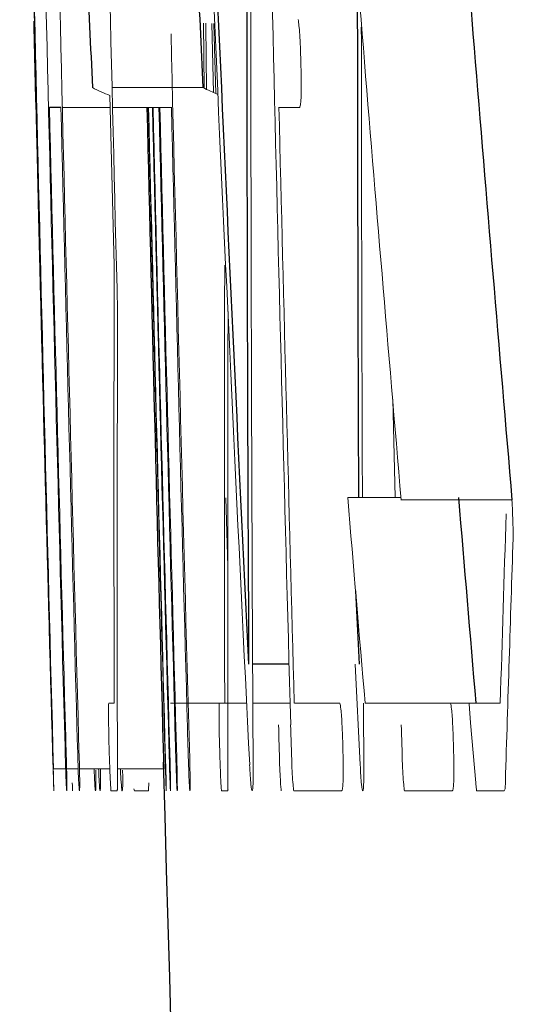
# Model space of a CAD drawing. Units: inches. Extents: x -59 to 42, y -24 to 31.
# Drawn here: x -58 to -58, y 4 to 4 of the extents above; entities that cross this region are included whole.
import ezdxf

# ---------------------------------------------------------------- set-up
doc = ezdxf.new("R2010")
doc.units = ezdxf.units.IN
doc.header["$MEASUREMENT"] = 0

msp = doc.modelspace()

# ---------------------------------------------------------------- linework, layer by layer
at = {"color": 144, "linetype": 'Continuous', "lineweight": 18}
for p, q in [((-58.41543, 4.38495), (-58.41535, 4.37798)), ((-58.41454, 4.3849), (-58.41436, 4.37752)), ((-58.43347, 4.38302), (-58.43352, 4.38302)), ((-58.41548, 4.37804), (-58.4252, 4.37804)), ((-58.42543, 4.37719), (-58.42498, 4.35906)), ((-58.4254, 4.37593), (-58.43051, 4.37593)), ((-58.41885, 4.37593), (-58.42515, 4.37593)), ((-58.40513, 4.37593), (-58.40735, 4.37593)), ((-58.43312, 4.36638), (-58.43311, 4.36597)), ((-58.39492, 4.33419), (-58.39519, 4.3447)), ((-58.41283, 4.3268), (-58.41303, 4.33416)), ((-58.39429, 4.33419), (-58.39999, 4.33419)), ((-58.38244, 4.33393), (-58.39427, 4.33393)), ((-58.38235, 4.33202), (-58.38233, 4.33117)), ((-58.39866, 4.3056), (-58.39919, 4.31638)), ((-58.42556, 4.31219), (-58.42498, 4.31219)), ((-58.41896, 4.31219), (-58.4155, 4.31219)), ((-58.41082, 4.31219), (-58.4155, 4.31219)), ((-58.40616, 4.31219), (-58.41015, 4.31219)), ((-58.4057, 4.31219), (-58.40084, 4.31219)), ((-58.39832, 4.31219), (-58.39828, 4.30495)), ((-58.38629, 4.31219), (-58.39813, 4.31219)), ((-58.38629, 4.31219), (-58.38368, 4.31219)), ((-58.43016, 4.30516), (-58.43149, 4.30516)), ((-58.42882, 4.30516), (-58.43007, 4.30516)), ((-58.42544, 4.30516), (-58.42869, 4.30516)), ((-58.41968, 4.30516), (-58.42463, 4.30516)), ((-58.42466, 4.30282), (-58.42532, 4.30282)), ((-58.42287, 4.30302), (-58.42281, 4.30282)), ((-58.42281, 4.30282), (-58.42129, 4.30282)), ((-58.41284, 4.30282), (-58.4135, 4.30282)), ((-58.40065, 4.30282), (-58.40577, 4.30282)), ((-58.38882, 4.30282), (-58.39394, 4.30282)), ((-58.38328, 4.30282), (-58.38621, 4.30282)), ((-58.38316, 4.30302), (-58.38328, 4.30282))]:
    msp.add_line(p, q, dxfattribs=at)
at = {"color": 7, "linetype": 'Continuous', "lineweight": 25}
for p, q in [((-58.43066, 4.37593), (-58.4319, 4.37593)), ((-58.39915, 4.32422), (-58.39877, 4.31638)), ((-58.40627, 4.31638), (-58.41017, 4.31638))]:
    msp.add_line(p, q, dxfattribs=at)
at = {"color": 144, "linetype": 'Continuous', "lineweight": 18, "flags": 128}
for points in [[(-58.4151, 4.37786), (-58.41518, 4.38471), (-58.41519, 4.38495)], [(-58.41412, 4.37741), (-58.41424, 4.3823), (-58.4143, 4.38489)], [(-58.3823, 4.33029), (-58.38231, 4.33014), (-58.38231, 4.32998), (-58.38231, 4.32982), (-58.38232, 4.32966), (-58.38232, 4.32951), (-58.38233, 4.32935), (-58.38233, 4.32919), (-58.38233, 4.32903)], [(-58.38631, 4.30367), (-58.38658, 4.30688), (-58.38685, 4.31009), (-58.38701, 4.31212)], [(-58.40728, 4.3056), (-58.40729, 4.30613), (-58.40731, 4.30667), (-58.40733, 4.3072), (-58.40734, 4.30774), (-58.40735, 4.30827), (-58.40737, 4.30881), (-58.40738, 4.30934), (-58.4074, 4.30988)], [(-58.40598, 4.3056), (-58.40599, 4.30613), (-58.40601, 4.30667), (-58.40602, 4.3072), (-58.40604, 4.30774), (-58.40605, 4.30827), (-58.40607, 4.30881), (-58.40608, 4.30934), (-58.4061, 4.30988)], [(-58.39415, 4.3056), (-58.39416, 4.30613), (-58.39418, 4.30667), (-58.39419, 4.3072), (-58.39421, 4.30774), (-58.39422, 4.30827), (-58.39424, 4.30881), (-58.39425, 4.30934), (-58.39427, 4.30988)], [(-58.43145, 4.30346), (-58.43146, 4.3037), (-58.43147, 4.30394), (-58.43148, 4.30417), (-58.43148, 4.30441), (-58.43149, 4.30465), (-58.4315, 4.30489), (-58.4315, 4.30513), (-58.43151, 4.30537)], [(-58.41964, 4.30346), (-58.41965, 4.3037), (-58.41965, 4.30394), (-58.41966, 4.30417), (-58.41967, 4.30441), (-58.41967, 4.30465), (-58.41968, 4.30489), (-58.41969, 4.30513), (-58.41969, 4.30537)], [(-58.42945, 4.30282), (-58.42945, 4.30292), (-58.42945, 4.30303), (-58.42945, 4.30314), (-58.42945, 4.30324), (-58.42945, 4.30335), (-58.42945, 4.30345), (-58.42946, 4.30356), (-58.42946, 4.30367)], [(-58.42129, 4.30282), (-58.42129, 4.30292), (-58.42129, 4.30303), (-58.42129, 4.30314), (-58.42129, 4.30324), (-58.42128, 4.30335), (-58.42128, 4.30345), (-58.42128, 4.30356), (-58.42128, 4.30367)], [(-58.38621, 4.30282), (-58.38622, 4.30292), (-58.38623, 4.30303), (-58.38625, 4.30314), (-58.38626, 4.30324), (-58.38627, 4.30335), (-58.38628, 4.30345), (-58.38629, 4.30356), (-58.38631, 4.30367)], [(-58.42462, 4.30302), (-58.42463, 4.303), (-58.42463, 4.30297), (-58.42464, 4.30294), (-58.42464, 4.30292), (-58.42464, 4.30289), (-58.42465, 4.30287), (-58.42465, 4.30284), (-58.42466, 4.30282)], [(-58.4128, 4.30302), (-58.41281, 4.303), (-58.41281, 4.30297), (-58.41282, 4.30294), (-58.41282, 4.30292), (-58.41283, 4.30289), (-58.41283, 4.30287), (-58.41283, 4.30284), (-58.41284, 4.30282)]]:
    msp.add_lwpolyline(points, dxfattribs=at)
at = {"color": 144, "linetype": 'Continuous', "lineweight": 18}
for centre, radius, start, end in [((-38.91341, 4.83689), 19.52534, 181.110231, 181.418985), ((-36.7744, 4.90245), 21.664, 181.177365, 181.5736), ((-36.7744, 4.90245), 21.63981, 181.178682, 181.569153), ((-41.06531, 5.16497), 17.36645, 182.344577, 182.836423), ((-36.7744, 4.90245), 21.66252, 181.186513, 181.577118), ((-41.06726, 4.40005), 17.34311, 179.82611, 180.314147), ((-36.77591, 4.89742), 21.65552, 181.234054, 181.437633), ((-47.59963, 5.26115), 10.8344, 184.396095, 184.909462), ((-36.7744, 4.90245), 21.65071, 181.372649, 181.577979), ((-41.06491, 4.40005), 17.33364, 180.051348, 180.217684), ((-38.9574, 4.85198), 19.48176, 181.379953, 181.562137), ((-58.40912, 4.41559), 0.04172, 244.1702, 246.9926), ((-58.3978, 4.41453), 0.04055, 244.155, 246.6182), ((-36.7744, 4.90245), 21.6639, 181.392647, 181.57663), ((-36.7744, 4.90245), 21.66267, 181.392726, 181.57393), ((-36.7744, 4.90245), 21.65333, 181.393326, 181.574376), ((-36.7744, 4.90245), 21.65329, 181.393329, 181.577791), ((-36.7744, 4.90245), 21.65289, 181.393354, 181.573865), ((-36.7744, 4.90245), 21.65282, 181.393359, 181.578988), ((-36.7744, 4.90245), 21.65219, 181.3934, 181.574459), ((-36.7744, 4.90245), 21.65209, 181.393406, 181.577491), ((-36.7744, 4.90245), 21.65086, 181.393486, 181.574789), ((-36.7744, 4.90245), 21.63936, 181.394226, 181.563056), ((-38.93136, 4.84981), 19.50775, 181.420013, 181.599289), ((-38.98213, 4.84714), 19.45693, 181.417066, 181.596293), ((-47.64695, 4.33606), 10.77805, 179.877723, 180.126878), ((-47.64101, 4.33606), 10.77217, 179.877656, 180.126947), ((-47.74746, 4.32668), 10.67719, 179.852821, 180.126965), ((-47.74147, 4.32668), 10.67136, 179.85274, 180.127035), ((-38.96356, 4.8355), 19.47517, 181.41855, 181.514155), ((-48.0541, 5.1989), 10.38197, 184.777687, 184.89953), ((-47.47946, 3.984), 10.90916, 178.1697, 178.276062), ((-47.60955, 3.97347), 10.77865, 178.109598, 178.247941)]:
    msp.add_arc(centre, radius, start, end, dxfattribs=at)
at = {"color": 7, "linetype": 'Continuous', "lineweight": 25}
for centre, radius, start, end in [((-41.0874, 4.40264), 17.32341, 179.815024, 180.285304), ((-41.03782, 5.16864), 17.39367, 182.3439, 182.808505), ((-38.91771, 4.83404), 19.52095, 181.117173, 181.552514), ((-47.59366, 5.26115), 10.82854, 184.398492, 184.912138), ((-47.56514, 4.89851), 10.87462, 182.605005, 182.743289), ((-47.55924, 4.89851), 10.86871, 182.606426, 182.744785), ((-41.08503, 4.40264), 17.31395, 180.040302, 180.226522), ((-36.7744, 4.90245), 21.66535, 181.369806, 181.43506), ((-38.91627, 4.83405), 19.51058, 181.345459, 181.553359), ((-48.04788, 5.1989), 10.37637, 184.780291, 184.9022), ((-36.7744, 4.90245), 21.65354, 181.578745, 182.554397)]:
    msp.add_arc(centre, radius, start, end, dxfattribs=at)
at = {"color": 144, "linetype": 'Continuous', "lineweight": 18}
for points, knots in [([(-58.43357, 4.38516), (-58.43357, 4.38511), (-58.43357, 4.38499), (-58.43355, 4.38418), (-58.43353, 4.38352), (-58.43352, 4.38282)], [0, 0, 0, 0, 0.5, 0.5, 1, 1, 1, 1]), ([(-58.40529, 4.38531), (-58.40524, 4.38494), (-58.40518, 4.38448), (-58.40507, 4.38291), (-58.40504, 4.38187), (-58.40501, 4.38085)], [0, 0, 0, 0, 0.5, 0.5, 1, 1, 1, 1]), ([(-58.40501, 4.38085), (-58.40498, 4.37958), (-58.40496, 4.37819), (-58.40499, 4.37681), (-58.40502, 4.37654), (-58.40507, 4.37612), (-58.4051, 4.37602), (-58.40513, 4.37593)], [0, 0, 0, 0, 0.5, 0.5, 0.75, 0.75, 1, 1, 1, 1]), ([(-58.38244, 4.33393), (-58.38243, 4.33379), (-58.38242, 4.33365), (-58.38241, 4.3335), (-58.3824, 4.33335), (-58.38239, 4.33318), (-58.38238, 4.33301), (-58.38237, 4.33269), (-58.38236, 4.33235), (-58.38235, 4.33202)], [0, 0, 0, 0, 0.00001347842, 0.00001347842, 0.00001347842, 0.00002714555, 0.00002714555, 0.00002714555, 0.00005278078, 0.00005278078, 0.00005278078, 0.00005278078]), ([(-58.38233, 4.33117), (-58.38231, 4.33106), (-58.3823, 4.33094), (-58.38229, 4.33078), (-58.38229, 4.33076), (-58.38229, 4.33073), (-58.38229, 4.33071), (-58.38229, 4.33069), (-58.38229, 4.33067), (-58.38229, 4.33065), (-58.38229, 4.33063), (-58.38229, 4.33061), (-58.38229, 4.33059), (-58.38229, 4.33056), (-58.38229, 4.33053), (-58.38229, 4.33051), (-58.38229, 4.33042), (-58.3823, 4.33036), (-58.3823, 4.33029)], [0, 0, 0, 0, 0.00001341319, 0.00001341319, 0.00001341319, 0.00001536527, 0.00001536527, 0.00001536527, 0.00001683774, 0.00001683774, 0.00001683774, 0.00001830987, 0.00001830987, 0.00001830987, 0.00002085236, 0.00002085236, 0.00002085236, 0.00002997198, 0.00002997198, 0.00002997198, 0.00002997198]), ([(-58.42552, 4.3075), (-58.42555, 4.30857), (-58.42557, 4.30967), (-58.42559, 4.31145), (-58.42558, 4.31189), (-58.42556, 4.31219)], [0, 0, 0, 0, 0.5, 0.5, 1, 1, 1, 1]), ([(-58.4137, 4.3075), (-58.41373, 4.30857), (-58.41375, 4.30967), (-58.41377, 4.31145), (-58.41376, 4.31189), (-58.41375, 4.31219)], [0, 0, 0, 0, 0.5, 0.5, 1, 1, 1, 1]), ([(-58.40084, 4.31219), (-58.4008, 4.31203), (-58.40076, 4.31187), (-58.40073, 4.31155), (-58.4007, 4.31134), (-58.40068, 4.31107), (-58.40066, 4.31076), (-58.40064, 4.31045), (-58.40061, 4.31008), (-58.4006, 4.30971), (-58.40057, 4.30914), (-58.40055, 4.30854), (-58.40053, 4.30794), (-58.40053, 4.30779), (-58.40052, 4.30765), (-58.40052, 4.3075)], [0, 0, 0, 0, 0.0000470471, 0.0000470471, 0.0000470471, 0.0000776289, 0.0000776289, 0.0000776289, 0.0001082044, 0.0001082044, 0.0001082044, 0.0001538555, 0.0001538555, 0.0001538555, 0.0001648503, 0.0001648503, 0.0001648503, 0.0001648503]), ([(-58.38901, 4.31219), (-58.38897, 4.31203), (-58.38893, 4.31187), (-58.3889, 4.31155), (-58.38887, 4.31134), (-58.38885, 4.31107), (-58.38883, 4.31076), (-58.3888, 4.31045), (-58.38878, 4.31008), (-58.38876, 4.30971), (-58.38874, 4.30914), (-58.38872, 4.30854), (-58.3887, 4.30794), (-58.38869, 4.30779), (-58.38869, 4.30765), (-58.38868, 4.3075)], [0, 0, 0, 0, 0.0000470471, 0.0000470471, 0.0000470471, 0.000077629, 0.000077629, 0.000077629, 0.0001082046, 0.0001082046, 0.0001082046, 0.0001538557, 0.0001538557, 0.0001538557, 0.0001648506, 0.0001648506, 0.0001648506, 0.0001648506]), ([(-58.41894, 4.30282), (-58.41895, 4.30286), (-58.41896, 4.3029), (-58.41897, 4.30312), (-58.41898, 4.30323), (-58.41899, 4.30338), (-58.41899, 4.30358), (-58.419, 4.30375), (-58.41901, 4.30396), (-58.41902, 4.30422), (-58.41903, 4.30448), (-58.41904, 4.3048), (-58.41905, 4.30513), (-58.41907, 4.30572), (-58.41908, 4.30636), (-58.4191, 4.307), (-58.41911, 4.30724), (-58.41912, 4.30749), (-58.41912, 4.30774)], [0, 0, 0, 0, 0.0000653255, 0.0000653255, 0.0000653255, 0.0000963359, 0.0000963359, 0.0000963359, 0.0001228161, 0.0001228161, 0.0001228161, 0.0001496565, 0.0001496565, 0.0001496565, 0.0001985305, 0.0001985305, 0.0001985305, 0.0002172401, 0.0002172401, 0.0002172401, 0.0002172401]), ([(-58.43005, 4.30282), (-58.43006, 4.30285), (-58.43007, 4.30289), (-58.43008, 4.30308), (-58.43009, 4.30319), (-58.43009, 4.30334), (-58.4301, 4.30354), (-58.43011, 4.30371), (-58.43012, 4.30392), (-58.43013, 4.30417), (-58.43014, 4.30441), (-58.43015, 4.30471), (-58.43016, 4.30501), (-58.43018, 4.30561), (-58.4302, 4.30626), (-58.43021, 4.30691), (-58.43022, 4.30712), (-58.43023, 4.30733), (-58.43023, 4.30753)], [0, 0, 0, 0, 0.0000531855, 0.0000531855, 0.0000531855, 0.0000820067, 0.0000820067, 0.0000820067, 0.0001061605, 0.0001061605, 0.0001061605, 0.0001304783, 0.0001304783, 0.0001304783, 0.0001798874, 0.0001798874, 0.0001798874, 0.0001955988, 0.0001955988, 0.0001955988, 0.0001955988]), ([(-58.42869, 4.30282), (-58.4287, 4.30286), (-58.42871, 4.30291), (-58.42874, 4.30326), (-58.42876, 4.30356), (-58.42882, 4.30481), (-58.42886, 4.30618), (-58.42889, 4.30744)], [0, 0, 0, 0, 0.25, 0.25, 0.5, 0.5, 1, 1, 1, 1]), ([(-58.42532, 4.30282), (-58.42533, 4.30297), (-58.42535, 4.30312), (-58.42536, 4.3034), (-58.42538, 4.30363), (-58.42539, 4.30393), (-58.42541, 4.30425), (-58.42542, 4.30457), (-58.42544, 4.30493), (-58.42545, 4.3053), (-58.42547, 4.30589), (-58.42549, 4.30652), (-58.42551, 4.30714), (-58.42551, 4.30726), (-58.42551, 4.30738), (-58.42552, 4.3075)], [0, 0, 0, 0, 0.0000377956, 0.0000377956, 0.0000377956, 0.0000679027, 0.0000679027, 0.0000679027, 0.0000976189, 0.0000976189, 0.0000976189, 0.0001449981, 0.0001449981, 0.0001449981, 0.0001541837, 0.0001541837, 0.0001541837, 0.0001541837]), ([(-58.4194, 4.30282), (-58.41941, 4.30285), (-58.41941, 4.30289), (-58.41942, 4.30308), (-58.41943, 4.30319), (-58.41943, 4.30334), (-58.41944, 4.30354), (-58.41944, 4.30371), (-58.41945, 4.30392), (-58.41946, 4.30416), (-58.41947, 4.30441), (-58.41948, 4.30471), (-58.41948, 4.305), (-58.4195, 4.30561), (-58.41952, 4.30626), (-58.41954, 4.30691), (-58.41954, 4.30712), (-58.41955, 4.30732), (-58.41956, 4.30753)], [0, 0, 0, 0, 0.000053181, 0.000053181, 0.000053181, 0.0000819933, 0.0000819933, 0.0000819933, 0.0001061424, 0.0001061424, 0.0001061424, 0.0001304557, 0.0001304557, 0.0001304557, 0.0001798437, 0.0001798437, 0.0001798437, 0.0001955839, 0.0001955839, 0.0001955839, 0.0001955839]), ([(-58.41823, 4.30282), (-58.41824, 4.30285), (-58.41825, 4.30289), (-58.41826, 4.30308), (-58.41827, 4.30319), (-58.41828, 4.30334), (-58.41829, 4.30354), (-58.4183, 4.30371), (-58.4183, 4.30392), (-58.41831, 4.30417), (-58.41832, 4.30441), (-58.41833, 4.30471), (-58.41834, 4.30501), (-58.41836, 4.30561), (-58.41838, 4.30626), (-58.4184, 4.30691), (-58.4184, 4.30712), (-58.41841, 4.30733), (-58.41842, 4.30753)], [0, 0, 0, 0, 0.0000531855, 0.0000531855, 0.0000531855, 0.0000820067, 0.0000820067, 0.0000820067, 0.0001061605, 0.0001061605, 0.0001061605, 0.0001304784, 0.0001304784, 0.0001304784, 0.0001798875, 0.0001798875, 0.0001798875, 0.0001955989, 0.0001955989, 0.0001955989, 0.0001955989]), ([(-58.41687, 4.30282), (-58.41688, 4.30286), (-58.41689, 4.30291), (-58.41692, 4.30326), (-58.41694, 4.30356), (-58.417, 4.30481), (-58.41704, 4.30618), (-58.41707, 4.30744)], [0, 0, 0, 0, 0.25, 0.25, 0.5, 0.5, 1, 1, 1, 1]), ([(-58.4135, 4.30282), (-58.41351, 4.30297), (-58.41353, 4.30312), (-58.41355, 4.3034), (-58.41356, 4.30363), (-58.41357, 4.30393), (-58.41359, 4.30425), (-58.4136, 4.30457), (-58.41362, 4.30493), (-58.41363, 4.3053), (-58.41365, 4.30589), (-58.41367, 4.30652), (-58.41369, 4.30714), (-58.41369, 4.30726), (-58.41369, 4.30738), (-58.4137, 4.3075)], [0, 0, 0, 0, 0.0000377956, 0.0000377956, 0.0000377956, 0.0000679027, 0.0000679027, 0.0000679027, 0.000097619, 0.000097619, 0.000097619, 0.0001449982, 0.0001449982, 0.0001449982, 0.0001541838, 0.0001541838, 0.0001541838, 0.0001541838]), ([(-58.40052, 4.3075), (-58.40049, 4.30622), (-58.40047, 4.30488), (-58.40051, 4.30301), (-58.40058, 4.30285), (-58.40065, 4.30282)], [0, 0, 0, 0, 0.5, 0.5, 1, 1, 1, 1]), ([(-58.38868, 4.3075), (-58.38866, 4.30622), (-58.38863, 4.30488), (-58.38868, 4.30301), (-58.38875, 4.30285), (-58.38882, 4.30282)], [0, 0, 0, 0, 0.5, 0.5, 1, 1, 1, 1]), ([(-58.43009, 4.30639), (-58.43009, 4.30606), (-58.43008, 4.30573), (-58.43007, 4.30541), (-58.43006, 4.305), (-58.43005, 4.3046), (-58.43005, 4.30427), (-58.43004, 4.30387), (-58.43004, 4.30355), (-58.43003, 4.30323)], [0, 0, 0, 0, 0.0000267109, 0.0000267109, 0.0000267109, 0.0000619921, 0.0000619921, 0.0000619921, 0.0001046107, 0.0001046107, 0.0001046107, 0.0001046107]), ([(-58.42871, 4.30624), (-58.42869, 4.30522), (-58.42866, 4.30417), (-58.42866, 4.30297), (-58.42867, 4.30287), (-58.42869, 4.30282)], [0, 0, 0, 0, 0.5, 0.5, 1, 1, 1, 1]), ([(-58.41948, 4.30624), (-58.41947, 4.30578), (-58.41945, 4.3053), (-58.41944, 4.30491), (-58.41943, 4.30457), (-58.41943, 4.30426), (-58.41942, 4.304), (-58.41942, 4.30372), (-58.41941, 4.30349), (-58.41941, 4.30326)], [0, 0, 0, 0, 0.0000362781, 0.0000362781, 0.0000362781, 0.0000677407, 0.0000677407, 0.0000677407, 0.0001003118, 0.0001003118, 0.0001003118, 0.0001003118]), ([(-58.41899, 4.3058), (-58.41898, 4.30532), (-58.41897, 4.30482), (-58.41896, 4.30442), (-58.41895, 4.30408), (-58.41895, 4.30379), (-58.41895, 4.30356), (-58.41894, 4.30333), (-58.41894, 4.30316), (-58.41894, 4.30304), (-58.41894, 4.30294), (-58.41894, 4.30288), (-58.41894, 4.30282)], [0, 0, 0, 0, 0.000039105, 0.000039105, 0.000039105, 0.0000718727, 0.0000718727, 0.0000718727, 0.0001044096, 0.0001044096, 0.0001044096, 0.0001317732, 0.0001317732, 0.0001317732, 0.0001317732]), ([(-58.41828, 4.30639), (-58.41827, 4.30606), (-58.41826, 4.30573), (-58.41825, 4.30541), (-58.41825, 4.305), (-58.41824, 4.3046), (-58.41823, 4.30427), (-58.41823, 4.30387), (-58.41822, 4.30355), (-58.41822, 4.30323)], [0, 0, 0, 0, 0.0000267109, 0.0000267109, 0.0000267109, 0.0000619921, 0.0000619921, 0.0000619921, 0.0001046108, 0.0001046108, 0.0001046108, 0.0001046108]), ([(-58.41689, 4.30624), (-58.41687, 4.30522), (-58.41685, 4.30417), (-58.41684, 4.30297), (-58.41686, 4.30287), (-58.41687, 4.30282)], [0, 0, 0, 0, 0.5, 0.5, 1, 1, 1, 1]), ([(-58.41022, 4.30282), (-58.41027, 4.30287), (-58.41031, 4.30304), (-58.4104, 4.30402), (-58.41045, 4.3048), (-58.41049, 4.3056)], [0, 0, 0, 0, 0.5, 0.5, 1, 1, 1, 1]), ([(-58.40711, 4.30282), (-58.40712, 4.30296), (-58.40714, 4.30311), (-58.40715, 4.30329), (-58.40718, 4.30356), (-58.4072, 4.3039), (-58.40722, 4.30431), (-58.40724, 4.30469), (-58.40726, 4.30515), (-58.40728, 4.3056)], [0, 0, 0, 0, 0.0000262237, 0.0000262237, 0.0000262237, 0.0000667303, 0.0000667303, 0.0000667303, 0.0001041406, 0.0001041406, 0.0001041406, 0.0001041406]), ([(-58.40577, 4.30282), (-58.40578, 4.30296), (-58.4058, 4.30311), (-58.40582, 4.30328), (-58.40585, 4.30356), (-58.40588, 4.3039), (-58.40591, 4.30431), (-58.40593, 4.30469), (-58.40596, 4.30515), (-58.40598, 4.3056)], [0, 0, 0, 0, 0.0000262237, 0.0000262237, 0.0000262237, 0.0000667773, 0.0000667773, 0.0000667773, 0.0001041909, 0.0001041909, 0.0001041909, 0.0001041909]), ([(-58.3984, 4.30282), (-58.39844, 4.30287), (-58.39848, 4.30304), (-58.39858, 4.30402), (-58.39862, 4.3048), (-58.39866, 4.3056)], [0, 0, 0, 0, 0.5, 0.5, 1, 1, 1, 1]), ([(-58.39394, 4.30282), (-58.39396, 4.30296), (-58.39397, 4.30311), (-58.39399, 4.30328), (-58.39402, 4.30356), (-58.39405, 4.3039), (-58.39408, 4.30431), (-58.39411, 4.30469), (-58.39413, 4.30515), (-58.39415, 4.3056)], [0, 0, 0, 0, 0.0000262237, 0.0000262237, 0.0000262237, 0.0000667774, 0.0000667774, 0.0000667774, 0.000104191, 0.000104191, 0.000104191, 0.000104191]), ([(-58.43149, 4.30516), (-58.43148, 4.30458), (-58.43146, 4.30403), (-58.43144, 4.30323), (-58.43144, 4.303), (-58.43143, 4.30282)], [0, 0, 0, 0, 0.5, 0.5, 1, 1, 1, 1]), ([(-58.42712, 4.30516), (-58.42711, 4.30485), (-58.42708, 4.30405), (-58.42705, 4.30354), (-58.42703, 4.30323)], [0, 0, 0, 0, 0.389868, 1, 1, 1, 1]), ([(-58.42697, 4.30282), (-58.42696, 4.30285), (-58.42695, 4.30289), (-58.42694, 4.30308), (-58.42693, 4.30318), (-58.42693, 4.30333), (-58.42693, 4.30354), (-58.42693, 4.30371), (-58.42693, 4.30392), (-58.42693, 4.30417), (-58.42693, 4.30442), (-58.42694, 4.30472), (-58.42694, 4.30502)], [0, 0, 0, 0, 0.0000529444, 0.0000529444, 0.0000529444, 0.0000819574, 0.0000819574, 0.0000819574, 0.0001064186, 0.0001064186, 0.0001064186, 0.0001309719, 0.0001309719, 0.0001309719, 0.0001309719]), ([(-58.42664, 4.30516), (-58.42663, 4.30495), (-58.42661, 4.30437), (-58.42657, 4.30364), (-58.42652, 4.30292), (-58.4265, 4.30286), (-58.42648, 4.30282)], [0, 0, 0, 0, 0.123764, 0.350275, 0.576815, 1, 1, 1, 1]), ([(-58.42648, 4.30282), (-58.42647, 4.30288), (-58.42644, 4.30297), (-58.42643, 4.30375), (-58.42644, 4.30447), (-58.42645, 4.30501), (-58.42645, 4.30516)], [0, 0, 0, 0, 0.436807, 0.671301, 0.907284, 1, 1, 1, 1]), ([(-58.4243, 4.30516), (-58.4243, 4.30511), (-58.42428, 4.30453), (-58.42424, 4.30389), (-58.4242, 4.30343), (-58.42419, 4.30326)], [0, 0, 0, 0, 0.051558, 0.647454, 1, 1, 1, 1]), ([(-58.42412, 4.30282), (-58.42411, 4.30285), (-58.42409, 4.30289), (-58.42408, 4.30308), (-58.42407, 4.30318), (-58.42406, 4.30333), (-58.42406, 4.30354), (-58.42406, 4.30371), (-58.42406, 4.30392), (-58.42406, 4.30417), (-58.42406, 4.30442), (-58.42407, 4.30472), (-58.42407, 4.30502)], [0, 0, 0, 0, 0.0000529394, 0.0000529394, 0.0000529394, 0.0000819555, 0.0000819555, 0.0000819555, 0.0001064149, 0.0001064149, 0.0001064149, 0.0001309669, 0.0001309669, 0.0001309669, 0.0001309669]), ([(-58.41968, 4.30516), (-58.41966, 4.30458), (-58.41965, 4.30403), (-58.41963, 4.30323), (-58.41962, 4.303), (-58.41962, 4.30282)], [0, 0, 0, 0, 0.5, 0.5, 1, 1, 1, 1]), ([(-58.41011, 4.30495), (-58.41011, 4.3045), (-58.41011, 4.30404), (-58.41012, 4.3037), (-58.41013, 4.30345), (-58.41014, 4.30325), (-58.41015, 4.30312), (-58.41017, 4.30291), (-58.4102, 4.30286), (-58.41022, 4.30282)], [0, 0, 0, 0, 0.0000403791, 0.0000403791, 0.0000403791, 0.0000702215, 0.0000702215, 0.0000702215, 0.0001179197, 0.0001179197, 0.0001179197, 0.0001179197]), ([(-58.39828, 4.30495), (-58.39828, 4.3045), (-58.39828, 4.30404), (-58.39829, 4.3037), (-58.3983, 4.30345), (-58.39831, 4.30325), (-58.39832, 4.30312), (-58.39834, 4.30291), (-58.39837, 4.30286), (-58.3984, 4.30282)], [0, 0, 0, 0, 0.0000403791, 0.0000403791, 0.0000403791, 0.0000702215, 0.0000702215, 0.0000702215, 0.0001179197, 0.0001179197, 0.0001179197, 0.0001179197]), ([(-58.43143, 4.30282), (-58.43143, 4.30283), (-58.43143, 4.30284), (-58.43144, 4.30286), (-58.43144, 4.30288), (-58.43144, 4.30291), (-58.43144, 4.30296), (-58.43144, 4.30306), (-58.43145, 4.30326), (-58.43146, 4.30346)], [0, 0, 0, 0, 0.00002244919, 0.00002244919, 0.00002244919, 0.00004494356, 0.00004494356, 0.00004494356, 0.0000893819, 0.0000893819, 0.0000893819, 0.0000893819]), ([(-58.43003, 4.30323), (-58.43003, 4.30316), (-58.43003, 4.30309), (-58.43004, 4.30303), (-58.43004, 4.30297), (-58.43004, 4.30292), (-58.43004, 4.30289), (-58.43004, 4.30283), (-58.43004, 4.30282), (-58.43005, 4.30282)], [0, 0, 0, 0, 0.00001462569, 0.00001462569, 0.00001462569, 0.00002931636, 0.00002931636, 0.00002931636, 0.00005805338, 0.00005805338, 0.00005805338, 0.00005805338]), ([(-58.42703, 4.30323), (-58.42702, 4.30316), (-58.42702, 4.30309), (-58.42701, 4.30303), (-58.42701, 4.30297), (-58.427, 4.30292), (-58.427, 4.30289), (-58.42699, 4.30283), (-58.42698, 4.30282), (-58.42697, 4.30282)], [0, 0, 0, 0, 0.00001462568, 0.00001462568, 0.00001462568, 0.0000293162, 0.0000293162, 0.0000293162, 0.00005807002, 0.00005807002, 0.00005807002, 0.00005807002]), ([(-58.42419, 4.30326), (-58.42419, 4.30318), (-58.42418, 4.3031), (-58.42417, 4.30304), (-58.42416, 4.30291), (-58.42415, 4.30285), (-58.42414, 4.30283), (-58.42413, 4.30282), (-58.42413, 4.30282), (-58.42412, 4.30282)], [0, 0, 0, 0, 0.00001472795, 0.00001472795, 0.00001472795, 0.00004373124, 0.00004373124, 0.00004373124, 0.00005853191, 0.00005853191, 0.00005853191, 0.00005853191]), ([(-58.41962, 4.30282), (-58.41962, 4.30283), (-58.41962, 4.30284), (-58.41962, 4.30286), (-58.41962, 4.30288), (-58.41962, 4.30291), (-58.41962, 4.30296), (-58.41963, 4.30306), (-58.41963, 4.30326), (-58.41964, 4.30346)], [0, 0, 0, 0, 0.00002244919, 0.00002244919, 0.00002244919, 0.00004494356, 0.00004494356, 0.00004494356, 0.0000893819, 0.0000893819, 0.0000893819, 0.0000893819]), ([(-58.41941, 4.30326), (-58.41941, 4.30318), (-58.4194, 4.3031), (-58.4194, 4.30304), (-58.4194, 4.30291), (-58.4194, 4.30285), (-58.4194, 4.30283), (-58.4194, 4.30282), (-58.4194, 4.30282), (-58.4194, 4.30282)], [0, 0, 0, 0, 0.00001472796, 0.00001472796, 0.00001472796, 0.00004369189, 0.00004369189, 0.00004369189, 0.00005850465, 0.00005850465, 0.00005850465, 0.00005850465]), ([(-58.41822, 4.30323), (-58.41822, 4.30316), (-58.41822, 4.30309), (-58.41822, 4.30303), (-58.41822, 4.30297), (-58.41822, 4.30292), (-58.41822, 4.30289), (-58.41822, 4.30283), (-58.41823, 4.30282), (-58.41823, 4.30282)], [0, 0, 0, 0, 0.00001462569, 0.00001462569, 0.00001462569, 0.00002931636, 0.00002931636, 0.00002931636, 0.00005805338, 0.00005805338, 0.00005805338, 0.00005805338])]:
    msp.add_open_spline(points, degree=3, knots=knots, dxfattribs=at)

doc.saveas('drawing.dxf')
